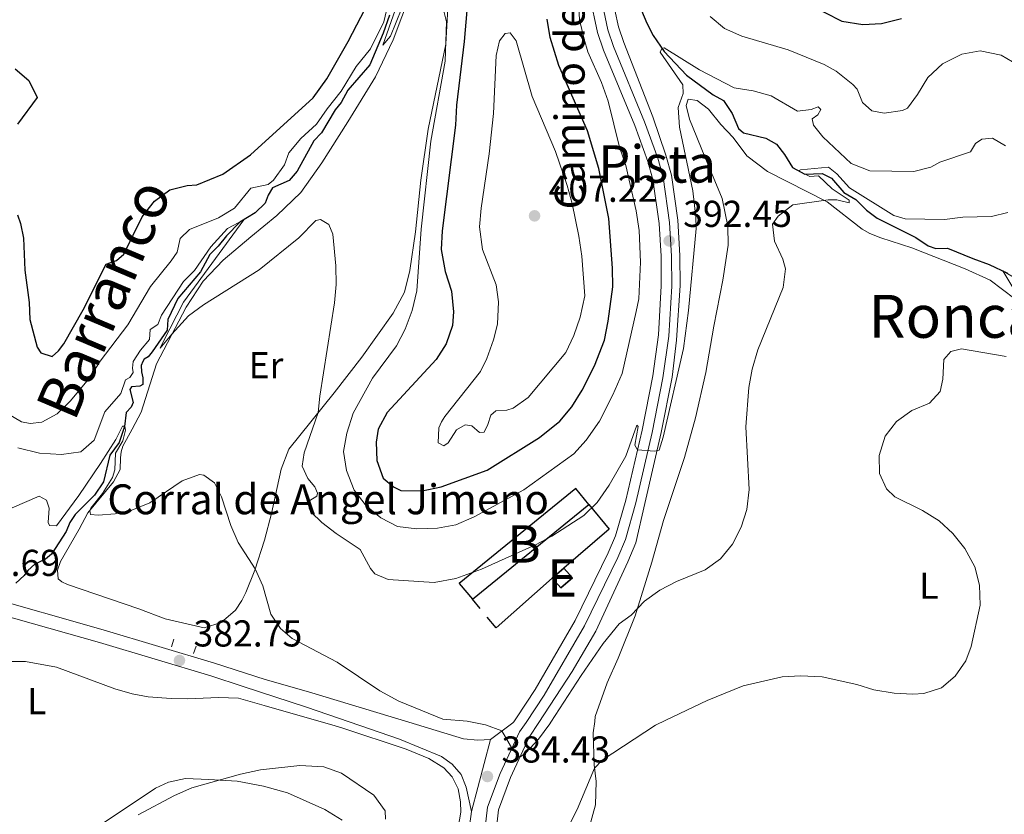
# Model space of a CAD drawing. Units: metres. Extents: x 622449 to 629426, y 655679 to 660428.
# Drawn here: x 625113 to 625376, y 658016 to 658229 of the extents above; entities that cross this region are included whole.
import ezdxf
from ezdxf.enums import TextEntityAlignment as Align

# ---------------------------------------------------------------- set-up
doc = ezdxf.new("R2010")
doc.units = ezdxf.units.M
doc.header["$MEASUREMENT"] = 0
for name, pattern in [('DGN Style 2', [86.91937, 52.151622, -34.767748]), ('DGN Style 3', [121.687118, 86.91937, -34.767748]), ('DGN Style 4', [139.15791137000002, 69.53549600000001, -34.767748, 0.08691937, -34.767748])]:
    doc.linetypes.add(name, pattern=pattern)
for name, color, linetype, lineweight in [('Centroides', 7, 'Continuous', 0), ('Edificios construcciones cerramientos', 7, 'Continuous', 0), ('Elementos auxiliares', 7, 'Continuous', 0), ('Entidades rústicas y varios', 7, 'Continuous', 0), ('Hidrografía', 7, 'Continuous', 0), ('Relieve y altimetría', 7, 'Continuous', 0), ('Textos de rotulación', 7, 'Continuous', 0), ('Viales y ferrocarril', 7, 'Continuous', 0)]:
    doc.layers.add(name, color=color, linetype=linetype, lineweight=lineweight)
doc.styles.add('Style-Arial', font='txt')
doc.styles.add('Style-Arial Narrow', font='txt')
doc.styles.add('Style-ariali', font='ariali.shx', dxfattribs={"bigfont": 'arialibig.shx'})
doc.styles.add('Style-Times New Roman', font='txt')

# ---------------------------------------------------------------- blocks, each defined once
blk = doc.blocks.new('5PATER_8')
at = {"layer": 'Relieve y altimetría', "linetype": 'Continuous', "lineweight": 0}
h = blk.add_hatch(color=250, dxfattribs=at)
edge = h.paths.add_edge_path()
edge.add_ellipse((1.001171767711639e-08, 1.001171767711639e-08), major_axis=(-1.095731443231309, -1.110710700762829), ratio=0.9994222409660316, start_angle=0, end_angle=360)
blk = doc.blocks.new('5PATER_16')
at = {"layer": 'Relieve y altimetría', "linetype": 'Continuous', "lineweight": 0}
h = blk.add_hatch(color=250, dxfattribs=at)
edge = h.paths.add_edge_path()
edge.add_ellipse((1.001171767711639e-08, 1.001171767711639e-08), major_axis=(-1.095731443231309, -1.110710700762829), ratio=0.9994222409660316, start_angle=0, end_angle=360)
blk = doc.blocks.new('5PATER_80')
at = {"layer": 'Relieve y altimetría', "linetype": 'Continuous', "lineweight": 0}
h = blk.add_hatch(color=250, dxfattribs=at)
edge = h.paths.add_edge_path()
edge.add_ellipse((1.001171767711639e-08, 1.001171767711639e-08), major_axis=(-1.095731443231309, -1.110710700762829), ratio=0.9994222409660316, start_angle=0, end_angle=360)
blk = doc.blocks.new('5PATER_358')
at = {"layer": 'Relieve y altimetría', "linetype": 'Continuous', "lineweight": 0}
h = blk.add_hatch(color=250, dxfattribs=at)
edge = h.paths.add_edge_path()
edge.add_ellipse((1.001171767711639e-08, 1.001171767711639e-08), major_axis=(-1.09573144323131, -1.11071070076283), ratio=0.9994222409660313, start_angle=0, end_angle=360)

msp = doc.modelspace()

# ---------------------------------------------------------------- linework, layer by layer
at = {"layer": 'Edificios construcciones cerramientos', "color": 45, "linetype": 'Continuous', "lineweight": 0, "extrusion": (0.1595372372840608, -0.2038503320972933, 0.9659155822449459), "elevation": -34022.02406805662, "flags": 128}
msp.add_lwpolyline([(897951.8409495004, 128465.2068292855), (897951.6582506662, 128470.8767447454), (897991.9476622986, 128471.6880026142), (897992.0526377782, 128466.0130606632)], dxfattribs=at)
at = {"layer": 'Edificios construcciones cerramientos', "color": 45, "linetype": 'Continuous', "lineweight": 0, "extrusion": (-0.004048737808325751, -0.003296942488223964, 0.9999863688532904), "elevation": -4309.294933694424, "flags": 128}
msp.add_lwpolyline([(625261.5241118292, 658088.2901660022), (625230.3365172066, 658062.8940279759)], dxfattribs=at)
at = {"layer": 'Edificios construcciones cerramientos', "color": 1, "linetype": 'Continuous', "lineweight": 25, "extrusion": (0.08039361674687771, -0.08365430243976743, 0.9932466078822884), "elevation": -4397.373314454664, "flags": 128}
msp.add_lwpolyline([(906834.7884366047, 41013.0449421478), (906834.1433367827, 41004.4517671105), (906818.165746822, 41005.35676548467)], dxfattribs=at)
at = {"layer": 'Edificios construcciones cerramientos', "color": 51, "linetype": 'Continuous', "lineweight": 25, "extrusion": (-0.0096115209732635, -0.008299590230543118, 0.9999193644822495), "elevation": -11080.09156446225, "flags": 128}
msp.add_lwpolyline([(625230.1472908179, 658009.924084527), (625233.246647476, 658012.6001766974)], dxfattribs=at)
at = {"layer": 'Edificios construcciones cerramientos', "color": 51, "linetype": 'Continuous', "lineweight": 25, "extrusion": (0.009916119795926475, -0.03090532804298692, 0.9994731268357084), "elevation": -13746.87226151283, "flags": 128}
msp.add_lwpolyline([(796416.4308417519, 435375.5336741246), (796417.8047031416, 435372.298642922), (796414.0363185627, 435370.6965322312), (796412.6624571728, 435373.9315634337)], dxfattribs=at)
at = {"layer": 'Edificios construcciones cerramientos', "color": 1, "linetype": 'Continuous', "lineweight": 25, "extrusion": (-0.01001096592089632, -0.008486720147151166, 0.9999138743624247), "elevation": -11454.51695004317, "flags": 128}
msp.add_lwpolyline([(625227.8376077493, 658005.70638622), (625212.8587253366, 657992.3859065112), (625210.436846714, 657995.2430094036)], dxfattribs=at)
at = {"layer": 'Edificios construcciones cerramientos', "color": 1, "linetype": 'Continuous', "lineweight": 25, "extrusion": (0.01045627210716388, -0.01247651788970534, 0.9998674926583867), "elevation": -1283.25221127313, "flags": 128}
msp.add_lwpolyline([(625197.7060369588, 658106.2430344538), (625195.6145970623, 658108.7382286666)], dxfattribs=at)
at = {"layer": 'Edificios construcciones cerramientos', "color": 1, "linetype": 'Continuous', "lineweight": 25}
for points in [[(625233.875, 658073.5249999999, 391.749), (625265.0619999999, 658098.9210000001, 391.959), (625261.601, 658103.173, 393.428), (625230.3559999999, 658077.7250000001, 393.218)], [(625255.2690000001, 658079.2209999999, 391.382), (625257.565, 658076.5619999999, 391.277), (625260.6640000001, 658079.2380000001, 391.329), (625258.368, 658081.8970000001, 391.434)]]:
    msp.add_3dface(points, dxfattribs=at)
at = {"layer": 'Elementos auxiliares', "color": 250, "linetype": 'Continuous', "lineweight": 0}
msp.add_3dface([(622449.0700000001, 660305.23), (629341.9199999999, 660427.8600000001), (629426.49, 655801.5900000001), (622529.1000000001, 655678.98)], dxfattribs=at)
at = {"layer": 'Entidades rústicas y varios', "color": 92, "linetype": 'Continuous', "lineweight": 0}
for points in [[(625180.038, 658096.4839999999, 386.571), (625178.2339999999, 658089.351, 386.099), (625175.5789999999, 658081.3219999999, 384.944), (625173.1510000001, 658075.3060000001, 383.894), (625172.1159999999, 658073.169, 383.842), (625170.4369999999, 658070.5700000001, 383.632), (625166.6000000001, 658067.2930000001, 383.474), (625162.0460000001, 658065.8729999999, 383.264), (625151.5619999999, 658068.257, 382.792), (625144.5419999999, 658070.966, 382.687), (625125.408, 658077.4580000001, 381.532), (625123.906, 658078.182, 381.795), (625122.908, 658079.0009999999, 381.952), (625122.703, 658081.355, 381.952), (625123.5050000001, 658083.629, 382.425), (625128.52, 658092.334, 383.527), (625130.8589999999, 658096.6710000001, 384.944), (625137.7180000001, 658105.0160000001, 385.679), (625139.5390000001, 658108.2520000001, 386.466), (625139.5789999999, 658111.375, 387.726), (625139.7679999999, 658113.0530000001, 387.831), (625140.2239999999, 658114.5590000001, 387.778), (625142.767, 658119.061, 387.883), (625145.1429999999, 658123.6000000001, 388.355), (625149.2720000001, 658136.6159999999, 389.3), (625157.19, 658151.733, 390.612), (625161.781, 658158.763, 390.665), (625167.1259999999, 658164.372, 390.98), (625174.4950000001, 658170.595, 391.032), (625181.521, 658176.283, 390.455), (625187.949, 658182.45, 390.822), (625193.5590000001, 658190.408, 391.662), (625200.5519999999, 658201.405, 392.869), (625207.9610000001, 658213.4380000001, 393.447), (625212.622, 658223.3570000001, 394.286), (625217.315, 658235.76, 394.549)], [(625227.3640000001, 658233.483, 395.126), (625226.784, 658222.169, 394.811), (625222.027, 658199.419, 394.339), (625220.0390000001, 658185.7380000001, 394.601), (625218.621, 658171.949, 394.391), (625217.1130000001, 658161.622, 393.866), (625215.7280000001, 658155.76, 393.289), (625212.7010000001, 658150.1880000001, 392.764), (625204.287, 658138.3700000001, 392.134), (625196.8759999999, 658128.8219999999, 391.032), (625184.7250000001, 658113.7579999999, 388.093), (625182.675, 658108.342, 387.306), (625180.038, 658096.4839999999, 386.571)], [(625266.645, 658040.817, 381.716), (625266.8090000001, 658042.1000000001, 381.871), (625270.031, 658051.121, 383.051), (625272.976, 658057.726, 383.379), (625277.4820000001, 658069.0590000001, 384.952), (625281.932, 658083.4469999999, 385.792), (625285.095, 658094.6170000001, 386.159), (625290.696, 658111.487, 386.736), (625293.689, 658122.1200000001, 386.631), (625296.4180000001, 658134.2320000001, 386.789), (625298.578, 658146.648, 387.051), (625301.006, 658158.962, 386.946), (625302.4169999999, 658168.358, 386.894), (625302.301, 658173.496, 387.103), (625300.783, 658180.889, 387.313), (625296.122, 658192.0190000001, 387.681), (625292.0279999999, 658202.074, 388.887), (625291.135, 658205.804, 389.412), (625291.6440000001, 658207.4480000001, 389.097), (625294.128, 658207.1359999999, 388.94), (625297.1410000001, 658204.8090000001, 388.677), (625300.4169999999, 658200.7010000001, 388.153), (625303.6950000001, 658197.163, 388.1), (625307.405, 658192.2479999999, 387.628), (625312.896, 658188.098, 386.526), (625328.9510000001, 658179.9480000001, 384.952), (625338.2590000001, 658172.662, 383.903), (625340.3700000001, 658171.446, 384.27), (625343.254, 658170.294, 383.851), (625351.605, 658167.645, 383.379), (625365.922, 658162.02, 382.382), (625372.5930000001, 658159.007, 381.962), (625379.2239999999, 658154.014, 381.385)], [(625197.1300000001, 658039.598, 383.956), (625178.0700000001, 658045.1030000001, 383.687), (625171.274, 658047.003, 383.477), (625165.869, 658047.2390000001, 383.214), (625157.7010000001, 658046.8729999999, 382.847), (625153.2, 658046.9299999999, 382.847), (625146.9909999999, 658047.378, 382.269), (625142.7339999999, 658048.1710000001, 382.164), (625138.0819999999, 658049.507, 382.007), (625122.5009999999, 658055.315, 381.062), (625114.156, 658056.899, 380.905), (625106.496, 658056.828, 380.275), (625098.622, 658055.7860000001, 379.645), (625088.4510000001, 658053.7649999999, 379.225), (625075.7949999999, 658049.9450000001, 378.216), (625068.53, 658046.594, 377.754), (625064.0349999999, 658043.2069999999, 377.208), (625062.331, 658041.2550000001, 377.082), (625060.1969999999, 658037.196, 377.055)], [(625266.645, 658040.817, 381.716), (625266.256, 658037.771, 381.346), (625266.494, 658029.1740000001, 380.1), (625267.0819999999, 658024.706, 379.575), (625266.824, 658018.4610000001, 378.919), (625265.1570000001, 658012.3219999999, 378.657)], [(625197.1300000001, 658039.598, 383.956), (625198.906, 658039.0860000001, 383.981), (625216.111, 658033.3500000001, 384.244), (625222.247, 658030.9099999999, 384.244), (625226.2, 658028.4110000001, 384.178), (625228.5079999999, 658025.952, 384.244), (625230.075, 658022.79, 384.178), (625230.6669999999, 658019.2960000001, 383.916), (625230.791, 658016.5079999999, 383.916), (625226.8829999999, 657993.925, 382.67)], [(625199.007, 658014.3289999999, 386.25), (625194.382, 658017.2010000001, 386.46), (625184.3189999999, 658021.696, 386.334), (625177.9169999999, 658023.4569999999, 385.998), (625170.8800000001, 658024.848, 385.662), (625163.2420000001, 658025.281, 384.696), (625157.0719999999, 658025.4850000001, 384.654), (625152.483, 658024.5360000001, 384.36), (625148.977, 658022.9010000001, 384.318), (625132.5449999999, 658011.9809999999, 384.066)]]:
    msp.add_polyline3d(points, dxfattribs=at)
at = {"layer": 'Hidrografía', "color": 142, "linetype": 'DGN Style 3', "lineweight": 25}
for points in [[(625277.7180000001, 658234.6810000001, 391.763), (625280.581, 658227.854, 390.924), (625282.315, 658224.524, 390.504), (625285.2209999999, 658220.216, 389.874), (625291.209, 658213.882, 388.668), (625298.3759999999, 658208.652, 387.933), (625301.1229999999, 658207.131, 387.671), (625303.4610000001, 658203.5970000001, 387.356), (625305.193, 658199.595, 386.727), (625306.5320000001, 658198.4480000001, 386.622), (625312.503, 658197.017, 385.782), (625315.352, 658195.395, 385.363), (625317.4569999999, 658192.6669999999, 385.363), (625319.594, 658189.1680000001, 385.153), (625322.9110000001, 658187.3430000001, 384.838), (625327.5460000001, 658187.527, 384.523), (625330.0930000001, 658186.2760000001, 384.366), (625333.3700000001, 658182.504, 383.736), (625336.587, 658180.578, 383.631), (625339.4639999999, 658177.781, 383.421), (625342.344, 658175.554, 383.211), (625352.6340000001, 658170.3800000001, 382.425), (625355.9839999999, 658168.152, 382.057), (625358.0290000001, 658167.473, 381.48), (625361.152, 658167.5959999999, 381.008), (625367.925, 658164.8189999999, 380.221), (625372.352, 658163.2250000001, 380.273), (625377.212, 658160.8899999999, 379.906)], [(625211.6939999999, 658229.96, 393.778), (625210.021, 658225.1769999999, 393.463), (625206.3859999999, 658216.69, 393.043), (625200.5549999999, 658209.878, 392.833), (625198.7320000001, 658206.575, 392.465), (625197.162, 658204.5789999999, 392.413), (625193.4890000001, 658198.4450000001, 391.836), (625191.413, 658196.321, 391.678), (625186.943, 658188.2150000001, 390.943), (625184.7949999999, 658185.689, 390.891), (625180.369, 658183.696, 390.524), (625179.202, 658181.7960000001, 390.471), (625178.402, 658179.5889999999, 390.471), (625175.6810000001, 658177.003, 390.314), (625171.619, 658174.5349999999, 389.894), (625167.977, 658170.852, 389.421), (625165.7930000001, 658168.125, 389.054), (625163.513, 658165.8700000001, 389.054), (625161.0700000001, 658161.2649999999, 388.791), (625154.9990000001, 658154.0860000001, 388.267), (625152.273, 658148.443, 387.847), (625152.1359999999, 658145.5560000001, 387.689), (625148.0989999999, 658139.7949999999, 386.849), (625147.074, 658138.4310000001, 386.849), (625145.9909999999, 658137.8400000001, 386.849), (625145.5800000001, 658137.24, 386.954), (625145.196, 658136.1030000001, 386.587), (625145.209, 658134.4569999999, 386.482), (625145.6259999999, 658132.8729999999, 386.482), (625145.6030000001, 658131.092, 386.22), (625144.824, 658130.565, 386.115), (625142.5719999999, 658130.459, 386.01), (625142.092, 658129.726, 385.957), (625142.9880000001, 658126.2209999999, 385.432), (625142.5020000001, 658124.9839999999, 385.275), (625141.1399999999, 658123.557, 385.222), (625140.689, 658119.8, 385.012), (625139.291, 658115.5179999999, 384.435), (625136.7620000001, 658112.1229999999, 384.12), (625135.0249999999, 658104.956, 383.071), (625132.696, 658101.392, 382.913), (625127.4569999999, 658096.2509999999, 382.283), (625126.0190000001, 658094.0860000001, 382.021), (625125.081, 658091.712, 381.811), (625121.175, 658085.648, 381.286), (625119.5449999999, 658084.291, 381.286), (625116.638, 658082.8840000001, 381.024), (625114.7690000001, 658081.1939999999, 381.024), (625113.811, 658079.8630000001, 381.024), (625111.5689999999, 658077.842, 380.656)]]:
    msp.add_polyline3d(points, dxfattribs=at)
at = {"layer": 'Relieve y altimetría', "color": 30, "linetype": 'Continuous', "lineweight": 0, "flags": 128}
for points, elevation in [([(625108.73, 658123.6780000001), (625113.1100000001, 658121.0190000001), (625115.443, 658120.571), (625118.5730000001, 658120.9680000001), (625122.632, 658123.1669999999), (625126.229, 658126.639), (625131.4580000001, 658133.031), (625134.139, 658137.253), (625141.6130000001, 658147.0460000001), (625147.622, 658157.2820000001), (625153.219, 658164.166), (625154.794, 658166.53), (625155.646, 658170.148), (625158.0619999999, 658172.5700000001), (625165.895, 658175.696), (625170.199, 658178.244), (625174.5619999999, 658183.615), (625179.2110000001, 658184.5970000001), (625180.5689999999, 658185.756), (625183.544, 658189.8829999999), (625184.727, 658193.06), (625187.8899999999, 658196.9299999999), (625192.148, 658200.7579999999), (625194.9550000001, 658204.923), (625198.744, 658209.6440000001), (625202.791, 658216.1780000001), (625206.581, 658220.9340000001), (625210.1669999999, 658228.212), (625213.5900000001, 658242.767)], 395), ([(625234.3759999999, 658095.5889999999), (625247.658, 658102.8189999999), (625261.0560000001, 658112.44), (625264.4040000001, 658116.1510000001), (625267.9029999999, 658121.2420000001), (625271.5460000001, 658128.287), (625273.993, 658134.0179999999), (625277.773, 658150.6259999999), (625278.4299999999, 658153.98), (625278.935, 658163.8500000001), (625278.5689999999, 658172.263), (625277.7720000001, 658177.557), (625275.0149999999, 658189.672), (625273.304, 658194.628), (625270.226, 658206.962), (625268.4639999999, 658211.97), (625264.8330000001, 658220.1440000001), (625263.804, 658223.504), (625262.581, 658228.747), (625262.202, 658235.497)], 395), ([(625225.696, 658233.139), (625226.9099999999, 658228.219), (625226.5930000001, 658217.6510000001), (625222.743, 658196.186), (625220.1529999999, 658172.662), (625218.9850000001, 658156.176), (625217.7820000001, 658150.858), (625215.8530000001, 658145.8530000001), (625213.548, 658141.412), (625207.1200000001, 658132.7280000001), (625201.962, 658123.354), (625200.2479999999, 658118.0009999999), (625199.382, 658113.0719999999), (625200.196, 658108.014), (625202.2039999999, 658102.7239999999), (625205.4099999999, 658098.5519999999), (625209.3670000001, 658095.344), (625213.7860000001, 658093.004), (625219.0079999999, 658092.365), (625224.55, 658092.564), (625229.4680000001, 658093.46), (625234.3759999999, 658095.5889999999)], 395), ([(625213.1769999999, 658231.318), (625209.8999999999, 658221.952), (625211.946, 658224.311), (625214.9480000001, 658231.8829999999)], 395), ([(625297.602, 658229.587), (625301.4469999999, 658226.392), (625306.0930000001, 658224.314), (625318.4890000001, 658220.6799999999), (625328.078, 658216.7860000001), (625331.328, 658214.9269999999), (625335.815, 658211.3859999999), (625336.919, 658210.173), (625338.4169999999, 658206.608), (625340.8929999999, 658204.315), (625344.148, 658203.7), (625349.088, 658204.423), (625350.399, 658205.087), (625353.098, 658208.737), (625355.9010000001, 658213.294), (625359.7760000001, 658216.94), (625364.9890000001, 658219.541), (625369.932, 658220.4410000001), (625375.4850000001, 658219.256), (625380.061, 658216.5689999999)], 395), ([(625240.851, 658153.223), (625240.628, 658147.2139999999), (625239.538, 658142.987), (625237.7409999999, 658138.024), (625236.0160000001, 658134.538), (625226.537, 658122.4839999999), (625225.592, 658121.077), (625224.881, 658119.4010000001), (625224.7320000001, 658115.406), (625226.24, 658114.662), (625227.351, 658115.396), (625229.6470000001, 658118.9140000001), (625231.935, 658120.2820000001), (625233.747, 658119.9739999999), (625235.7890000001, 658118.1529999999), (625236.9979999999, 658118.283), (625238.0460000001, 658120.328), (625238.794, 658122.8770000001), (625240.175, 658123.98), (625243.1300000001, 658124.1370000001), (625244.7779999999, 658124.6680000001), (625248.8530000001, 658127.568), (625258.8999999999, 658139.6270000001), (625261.061, 658144.135), (625262.74, 658149.051), (625263.9909999999, 658154.7520000001), (625263.2069999999, 658165.405), (625262.4369999999, 658170.7820000001), (625260.628, 658179.554), (625259.3119999999, 658184.378), (625256.138, 658193.4280000001), (625249.912, 658208.1570000001), (625245.601, 658223.115), (625244.03, 658225.236), (625242.686, 658225.0730000001), (625241.101, 658223.064), (625240.2479999999, 658219.172), (625239.52, 658203.628), (625238.3910000001, 658192.8160000001), (625236.206, 658178.2890000001), (625235.757, 658173.307), (625236.5689999999, 658167.2409999999), (625240.2960000001, 658157.7579999999), (625240.851, 658153.223)], 405), ([(625112.092, 658114.1200000001), (625117.946, 658112.7), (625123.8200000001, 658112.288), (625128.969, 658113.03), (625132.6030000001, 658116.142), (625135.3870000001, 658123.7309999999), (625139.7490000001, 658128.649), (625140.9369999999, 658132.2620000001), (625142.088, 658132.9180000001), (625142.9780000001, 658134.2180000001), (625142.8589999999, 658135.462), (625143.0490000001, 658137.2069999999), (625144.9680000001, 658140.206), (625147.3910000001, 658143.132), (625147.592, 658145.7820000001), (625149.591, 658147.1000000001), (625150.5630000001, 658149.575), (625156.456, 658158.604), (625159.416, 658161.588), (625163.797, 658167.95), (625168.3260000001, 658172.797), (625172.645, 658175.1570000001), (625156.4750000001, 658153.1229999999), (625151.0320000001, 658142.4750000001), (625150.271, 658140.7390000001), (625153.4040000001, 658144.5719999999), (625157.8219999999, 658149.395), (625161.828, 658152.388), (625176.7239999999, 658161.719), (625187.348, 658170.3530000001), (625191.9750000001, 658174.963), (625193.1540000001, 658175.2180000001), (625195.456, 658173.912), (625196.497, 658171.277), (625197.297, 658162.8700000001), (625197.402, 658157.862), (625196.9850000001, 658152.879), (625192.99, 658127.8859999999), (625192.6100000001, 658123.5320000001), (625188.777, 658112.764), (625188.3289999999, 658109.2080000001), (625189.7990000001, 658105.898), (625191.685, 658103.622), (625192.436, 658101.9340000001), (625192.1910000001, 658101.163), (625190.2949999999, 658099.979), (625190.081, 658098.9739999999), (625190.1669999999, 658097.831), (625190.7250000001, 658096.8489999999), (625193.5800000001, 658094.1259999999), (625197.372, 658091.155), (625203.834, 658086.8389999999), (625206.592, 658081.7990000001), (625207.75, 658080.3729999999), (625211.358, 658078.815), (625223.6100000001, 658078.023), (625229.4890000001, 658079.0760000001), (625236.314, 658081.5700000001), (625240.881, 658083.5989999999), (625250.7760000001, 658088.065), (625255.1599999999, 658090.469), (625263.6980000001, 658095.943), (625267.2930000001, 658099.4169999999), (625270.544, 658104.111), (625275.004, 658111.8859999999), (625277.9210000001, 658120.1680000001), (625278.3230000001, 658119.8319999999), (625277.3740000001, 658114.8260000001), (625278.0959999999, 658113.507), (625282.6950000001, 658113.22), (625283.9380000001, 658113.4169999999), (625285.0249999999, 658116.9739999999), (625290.415, 658140.6939999999), (625291.783, 658150.827), (625293.821, 658172.8489999999), (625293.7649999999, 658175.9040000001), (625292.9169999999, 658182.892), (625289.352, 658199.9950000001), (625289.0349999999, 658205.2339999999), (625290.358, 658208.99), (625290.2649999999, 658211.274), (625284.169, 658220.065), (625284.639, 658221.077), (625285.277, 658221.21)], 390), ([(625285.277, 658221.21), (625294.6910000001, 658215.3659999999), (625304.0079999999, 658210.497), (625309.1089999999, 658209.673), (625313.935, 658208.3489999999), (625321.01, 658204.2919999999), (625324.604, 658204.716), (625326.487, 658205.415), (625327.257, 658204.74), (625326.379, 658203.2649999999), (625324.8640000001, 658202.196), (625325.2609999999, 658200.483), (625327.7679999999, 658197.4180000001), (625335.361, 658190.2409999999), (625340.345, 658188.2409999999), (625352.112, 658188.064), (625356.716, 658189.256), (625359.105, 658190.6229999999), (625367.274, 658193.382), (625368.625, 658195.5930000001), (625370.342, 658196.7960000001), (625373.1969999999, 658197.02), (625376.648, 658194.96)], 390), ([(625254.933, 658040.612), (625262.979, 658053.0689999999), (625268.885, 658061.6429999999), (625273.202, 658066.932), (625276.3999999999, 658069.237), (625280.006, 658073.0190000001), (625284.051, 658075.956), (625288.5360000001, 658078.327), (625296.254, 658081.422), (625300.308, 658084.344), (625303.5430000001, 658088.311), (625305.8470000001, 658092.7930000001), (625307.3559999999, 658097.6089999999), (625307.986, 658102.9410000001), (625307.135, 658119.69), (625307.98, 658130.2010000001), (625308.865, 658135.121), (625310.3659999999, 658140.3659999999), (625317.175, 658157.03), (625317.7409999999, 658162.0020000001), (625317.0349999999, 658164.652), (625314.8019999999, 658169.395), (625314.2479999999, 658173.997), (625315.7660000001, 658176.1399999999), (625319.7390000001, 658179.183), (625329.1669999999, 658180.496), (625331.551, 658180.52), (625334.8049999999, 658179.703), (625334.841, 658180.409), (625330.2520000001, 658183.48), (625326.638, 658186.9510000001), (625324.287, 658186.7919999999), (625321.2050000001, 658188.281), (625321.743, 658188.548), (625329.233, 658189.2250000001), (625331.5430000001, 658187.4720000001), (625334.888, 658183.699), (625346.815, 658176.2690000001), (625349.834, 658175.452), (625360.3090000001, 658175.213), (625365.2690000001, 658175.852), (625372.97, 658176.0079999999), (625377.271, 658177.0989999999)], 385), ([(625380.2649999999, 658154.318), (625375.967, 658161.4890000001), (625383.0700000001, 658157.3319999999)], 380), ([(625285.672, 658041.1510000001), (625296.7890000001, 658046.446), (625306.406, 658050.3389999999), (625316.8230000001, 658052.787), (625321.818, 658053.044), (625327.5560000001, 658052.7420000001), (625336.862, 658050.7), (625341.423, 658049.307), (625346.8589999999, 658048.348), (625351.8559999999, 658048.0719999999), (625354.8500000001, 658048.2520000001), (625359.584, 658049.8430000001), (625363.2280000001, 658052.956), (625366.051, 658057.0819999999), (625367.487, 658060.865), (625369.862, 658071.9890000001), (625369.7620000001, 658077.344), (625368.469, 658082.172), (625365.7679999999, 658087.128), (625362.5590000001, 658091.1359999999), (625358.899, 658094.5419999999), (625354.433, 658097.2960000001), (625347.048, 658100.996), (625344.8060000001, 658103.0860000001), (625342.9070000001, 658107.19), (625342.8570000001, 658111.9909999999), (625344.453, 658117.19), (625347.517, 658121.139), (625351.6300000001, 658124.081), (625356.304, 658126.0120000001), (625359.1699999999, 658129.1910000001), (625359.9199999999, 658132.513), (625360.1740000001, 658137.75), (625362.0290000001, 658139.926), (625364.885, 658140.621), (625376.8640000001, 658138.5290000001)], 380), ([(625110.6440000001, 658097.9909999999), (625117.8060000001, 658101.159), (625119.842, 658100.091), (625120.486, 658097.8999999999), (625120.27, 658094.105), (625120.5959999999, 658093.2960000001), (625122.442, 658093.2390000001), (625128.4240000001, 658101.3260000001), (625134.244, 658109.8859999999), (625138.3659999999, 658116.3470000001), (625140.1910000001, 658119.8829999999), (625140.7620000001, 658119.8770000001), (625140.9169999999, 658118.7990000001), (625140.2749999999, 658115.9180000001), (625138.2860000001, 658112.6510000001), (625138.095, 658108.219), (625137.497, 658106.1440000001), (625134.7720000001, 658101.8840000001), (625131.693, 658097.9280000001), (625131.381, 658097.3049999999), (625131.602, 658096.2280000001), (625133.649, 658096.034), (625138.156, 658096.446), (625142.6699999999, 658097.4299999999), (625147.4979999999, 658099.3840000001), (625156.1059999999, 658105.256), (625160.825, 658106.9070000001), (625161.97, 658106.7590000001), (625164.8330000001, 658104.6740000001), (625166.6329999999, 658100.99), (625169.156, 658093.298), (625171.101, 658088.693), (625175.7080000001, 658081.712), (625177.7660000001, 658077.1499999999), (625179.8859999999, 658069.497), (625182.4909999999, 658065.6669999999), (625185.5819999999, 658063.0079999999), (625197.663, 658056.7069999999), (625209.048, 658049.014), (625214.1780000001, 658046.2620000001), (625225.959, 658041.4510000001), (625232.46, 658040.906), (625235.5719999999, 658040.2720000001)], 384.9999999999999), ([(625235.5719999999, 658040.2720000001), (625237.382, 658039.905), (625241.7990000001, 658038.273), (625244.6980000001, 658033.185), (625246.619, 658031.2309999999), (625248.1869999999, 658032.3859999999), (625251.564, 658036.0719999999), (625254.6410000001, 658040.1599999999), (625254.933, 658040.612)], 385), ([(625255.1799999999, 658003.784), (625261.983, 658017.1880000001), (625266.6059999999, 658028.3219999999), (625268.6610000001, 658030.463), (625282.922, 658039.842), (625285.672, 658041.1510000001)], 380), ([(625210.6440000001, 658014.6030000001), (625210.49, 658016.824), (625207.479, 658021.1030000001), (625198.8189999999, 658026.966), (625194.118, 658028.6840000001), (625187.6329999999, 658029.0390000001), (625177.131, 658027.827), (625171.808, 658026.7069999999), (625158.689, 658023.0490000001), (625154.129, 658020.9920000001), (625144.361, 658015.756)], 385)]:
    msp.add_lwpolyline(points, dxfattribs=dict(at, elevation=elevation))
at = {"layer": 'Relieve y altimetría', "color": 30, "linetype": 'Continuous', "lineweight": 30, "elevation": 400, "flags": 128}
for points in [[(625112.0249999999, 658176.486), (625112.835, 658174.1259999999), (625113.659, 658170.2180000001), (625113.987, 658161.648), (625115.1529999999, 658152.966), (625115.365, 658148.4610000001), (625117.304, 658141.078), (625118.308, 658139.487), (625121.2860000001, 658138.5760000001), (625123.0190000001, 658140.0989999999), (625124.419, 658141.896), (625129.6070000001, 658151.0020000001), (625135.81, 658163.3189999999), (625138.5090000001, 658164.2239999999), (625140.513, 658165.912), (625145.4110000001, 658175.962), (625148.7220000001, 658180.1200000001), (625152.7919999999, 658183.159), (625157.442, 658184.3090000001), (625160.0989999999, 658184.5109999999), (625167.0220000001, 658187.345), (625174.4439999999, 658192.5249999999), (625191.21, 658207.869), (625194.9180000001, 658212.932), (625200.6300000001, 658222.9299999999), (625206.2790000001, 658233.912)], [(625323.702, 658232.9850000001), (625332.8840000001, 658228.3929999999), (625338.487, 658227.463), (625343.479, 658227.7339999999), (625348.834, 658229.104)], [(625232.405, 658231.2139999999), (625231.6610000001, 658222.926), (625229.5970000001, 658205.8870000001), (625229.361, 658200.548), (625225.811, 658172.2409999999), (625225.5590000001, 658167.24), (625226.6229999999, 658161.328), (625228.26, 658156.085), (625228.861, 658150.534), (625228.5449999999, 658146.8430000001), (625226.8700000001, 658141.926), (625224.162, 658137.7180000001), (625211.0160000001, 658123.5149999999), (625208.6499999999, 658119.1100000001), (625208.1270000001, 658115.625), (625208.2660000001, 658110.685), (625209.986, 658105.996), (625212.7450000001, 658103.6059999999), (625214.7150000001, 658102.6740000001), (625220.459, 658102.602)], [(625220.459, 658102.602), (625225.5109999999, 658103.679), (625237.8030000001, 658108.077), (625251.848, 658116.815), (625257.3030000001, 658121.227), (625260.487, 658125.0819999999), (625263.31, 658129.5660000001), (625266.591, 658136.0660000001), (625269.2339999999, 658142.943), (625270.2930000001, 658148.0430000001), (625271.467, 658157.1710000001), (625271.452, 658162.2420000001), (625270.4580000001, 658175.5079999999), (625267.787, 658188.915), (625264.7, 658198.966), (625257.04, 658216.487), (625254.716, 658223.983), (625253.9510000001, 658228.9240000001)], [(625111.4140000001, 658215.632), (625115.102, 658212.4280000001), (625117.3019999999, 658207.9269999999), (625111.9979999999, 658200.81)]]:
    msp.add_lwpolyline(points, dxfattribs=at)
at = {"layer": 'Viales y ferrocarril', "color": 1, "linetype": 'DGN Style 2', "lineweight": 0, "extrusion": (-0.01538699526206627, -0.04821258515447432, 0.9987185724765149), "elevation": -40963.60427539097, "flags": 128}
msp.add_lwpolyline([(395481.13791989, 815953.9817819197), (395481.1379198899, 815951.9070286814)], dxfattribs=at)
at = {"layer": 'Viales y ferrocarril', "color": 1, "linetype": 'DGN Style 2', "lineweight": 0, "elevation": 382.774, "flags": 128}
msp.add_lwpolyline([(625159.172, 658058.9680000001), (625159.869, 658060.9410000001)], dxfattribs=at)
at = {"layer": 'Viales y ferrocarril', "color": 250, "linetype": 'DGN Style 3', "lineweight": 0, "extrusion": (0.1871856949377434, 0.6412843252496555, 0.74412091073949), "elevation": 539308.8702568787, "flags": 128}
msp.add_lwpolyline([(-415761.2855029679, -600149.407498036), (-415784.4385120166, -600149.0931479363), (-415787.1713575369, -600149.057534964), (-415791.5000467339, -600148.9988429064)], dxfattribs=at)
at = {"layer": 'Viales y ferrocarril', "color": 250, "linetype": 'Continuous', "lineweight": 0, "extrusion": (0.001938179524708348, -0.000668478036715556, 0.9999978982964136), "elevation": 1156.060107233394, "flags": 128}
msp.add_lwpolyline([(625187.487036404, 658045.5628288765), (625201.7810696394, 658040.6328277751)], dxfattribs=at)
at = {"layer": 'Viales y ferrocarril', "color": 250, "linetype": 'Continuous', "lineweight": 0, "extrusion": (-0.06758608026815073, -0.05056676987444707, 0.9964311935795928), "elevation": -75148.88663962818, "flags": 128}
msp.add_lwpolyline([(-152327.0255453627, 891674.924504316), (-152327.0255453628, 891682.3407765604)], dxfattribs=at)
at = {"layer": 'Viales y ferrocarril', "color": 250, "linetype": 'Continuous', "lineweight": 0, "extrusion": (-0.01157216126284751, -0.04361536507209916, 0.9989813737069048), "elevation": -35551.55728388457, "flags": 128}
msp.add_lwpolyline([(435575.9059401457, 795558.2695867359), (435575.9059401457, 795578.2587549528)], dxfattribs=at)
at = {"layer": 'Viales y ferrocarril', "color": 45, "linetype": 'Continuous', "lineweight": 0}
for points in [[(625237.592, 657987.4510000001, 382.58), (625240.834, 658017.155, 383.841), (625244.0689999999, 658025.76, 384.594), (625249.131, 658036.621, 385.4), (625251.709, 658040.5549999999, 385.575), (625260.645, 658054.19, 386.181), (625266.963, 658065.004, 386.729), (625275.4909999999, 658083.5549999999, 388.328), (625277.645, 658088.608, 388.62), (625280.0789999999, 658099.172, 389.192), (625284.479, 658118.1950000001, 390.322), (625287.4199999999, 658132.9920000001, 391.175), (625288.5970000001, 658142.96, 391.619), (625289.5560000001, 658157.5630000001, 392.133), (625289.4839999999, 658165.554, 392.284), (625288.9140000001, 658175.0249999999, 392.642), (625287.2110000001, 658187.119, 393.155), (625285.719, 658192.497, 393.187), (625282.23, 658202.7509999999, 393.203), (625274.4169999999, 658222.642, 393.575), (625272.994, 658226.8770000001, 393.655), (625271.091, 658235.882, 393.851)], [(625265.3870000001, 658235.0689999999, 393.851), (625267.439, 658225.362, 393.655), (625269.03, 658220.6270000001, 393.575), (625277.3759999999, 658200.422, 393.203), (625280.854, 658190.815, 393.187), (625282.203, 658185.9950000001, 393.155), (625283.8740000001, 658174.213, 392.642), (625284.4410000001, 658165.396, 392.284), (625284.479, 658157.4750000001, 392.133), (625283.744, 658144.3130000001, 391.619), (625282.1840000001, 658133.355, 391.175), (625279.3430000001, 658118.851, 390.322), (625274.97, 658100.1000000001, 389.192), (625272.2180000001, 658090.538, 388.62), (625270.26, 658085.9439999999, 388.328), (625261.432, 658067.844, 387.122), (625250.6780000001, 658049.3940000001, 385.98), (625245.7280000001, 658041.794, 385.421), (625244.9920000001, 658040.662, 385.338), (625244.685, 658040.432, 385.305), (625238.7679999999, 658036.0050000001, 384.679), (625233.6470000001, 658016.7039999999, 383.777), (625232.318, 658006.794, 383.526)]]:
    msp.add_polyline3d(points, dxfattribs=at)
at = {"layer": 'Viales y ferrocarril', "color": 250, "linetype": 'DGN Style 4', "lineweight": 0}
for points in [[(625248.3, 658040.496, 385.469), (625253.084, 658047.8489999999, 385.905), (625263.919, 658066.4539999999, 386.937), (625272.818, 658084.713, 388.325), (625274.8640000001, 658089.5349999999, 388.617), (625277.6780000001, 658099.3319999999, 389.176), (625282.077, 658118.202, 390.305), (625284.942, 658132.8360000001, 391.156), (625286.5279999999, 658143.9950000001, 391.635), (625287.2760000001, 658157.372, 392.128), (625287.237, 658165.46, 392.284), (625286.662, 658174.4539999999, 392.634), (625284.9550000001, 658186.5460000001, 393.152), (625283.5320000001, 658191.669, 393.187), (625280.004, 658201.4299999999, 393.203), (625271.672, 658221.5970000001, 393.575), (625270.1540000001, 658226.0830000001, 393.655), (625268.1680000001, 658235.426, 393.85)], [(625248.3, 658040.496, 385.469), (625246.5090000001, 658038.0619999999, 385.31), (625241.307, 658026.896, 384.51), (625237.9029999999, 658017.835, 383.854), (625234.6200000001, 657987.76, 382.584), (625232.923, 657971.5449999999, 382.37), (625231.929, 657961.189, 382.444), (625230.781, 657953.6429999999, 382.63), (625228.06, 657943.2749999999, 383.023), (625224.382, 657932.2509999999, 383.339), (625219.3770000001, 657920.1200000001, 383.12), (625215.6740000001, 657909.6000000001, 382.69), (625211.7890000001, 657895.1529999999, 381.504), (625211.0120000001, 657890.1610000001, 380.904), (625209.612, 657870.798, 379.426), (625209.5220000001, 657863.638, 378.948), (625209.703, 657848.591, 377.759), (625209.6699999999, 657838.5889999999, 377.178), (625210.9369999999, 657831.578, 376.701), (625212.315, 657826.595, 376.428), (625214.0590000001, 657822.2760000001, 376.174), (625217.014, 657815.946, 375.831)]]:
    msp.add_polyline3d(points, dxfattribs=at)
at = {"layer": 'Viales y ferrocarril', "color": 250, "linetype": 'Continuous', "lineweight": 0}
for points in [[(625251.709, 658040.5549999999, 385.575), (625260.645, 658054.19, 386.181), (625266.963, 658065.004, 386.729), (625275.4909999999, 658083.5549999999, 388.328), (625277.645, 658088.608, 388.62), (625280.0789999999, 658099.172, 389.192), (625284.479, 658118.1950000001, 390.322), (625287.4199999999, 658132.9920000001, 391.175), (625288.5970000001, 658142.96, 391.619), (625289.5560000001, 658157.5630000001, 392.133), (625289.4839999999, 658165.554, 392.284), (625288.9140000001, 658175.0249999999, 392.642), (625287.2110000001, 658187.119, 393.155), (625285.719, 658192.497, 393.187), (625282.23, 658202.7509999999, 393.203), (625274.4169999999, 658222.642, 393.575), (625272.994, 658226.8770000001, 393.655), (625271.091, 658235.882, 393.851)], [(625244.685, 658040.432, 385.305), (625244.9920000001, 658040.662, 385.338), (625245.7280000001, 658041.794, 385.421), (625250.6780000001, 658049.3940000001, 385.98), (625261.432, 658067.844, 387.122), (625270.26, 658085.9439999999, 388.328), (625272.2180000001, 658090.538, 388.62), (625274.97, 658100.1000000001, 389.192), (625279.3430000001, 658118.851, 390.322), (625282.1840000001, 658133.355, 391.175), (625283.744, 658144.3130000001, 391.619), (625284.479, 658157.4750000001, 392.133), (625284.4410000001, 658165.396, 392.284), (625283.8740000001, 658174.213, 392.642), (625282.203, 658185.9950000001, 393.155), (625280.854, 658190.815, 393.187), (625277.3759999999, 658200.422, 393.203), (625269.03, 658220.6270000001, 393.575), (625267.439, 658225.362, 393.655), (625265.3870000001, 658235.0689999999, 393.851)], [(625102.3200000001, 658074.6000000001, 380.126), (625135.021, 658065.382, 381.776), (625164.8400000001, 658056.4169999999, 383.141), (625178.3999999999, 658051.9950000001, 383.708), (625189.9920000001, 658048.7380000001, 384.22)], [(625251.709, 658040.5549999999, 385.575), (625249.131, 658036.621, 385.4), (625244.0689999999, 658025.76, 384.594), (625240.834, 658017.155, 383.841), (625237.592, 657987.4510000001, 382.58), (625235.896, 657971.2479999999, 382.224), (625234.8940000001, 657960.814, 382.346), (625233.7080000001, 657953.0279999999, 382.647), (625230.9210000001, 657942.415, 382.985), (625227.1799999999, 657931.2050000001, 383.283), (625222.1699999999, 657919.0619999999, 383.217), (625218.533, 657908.733, 382.647), (625214.7220000001, 657894.5630000001, 381.572), (625213.98, 657889.811, 380.867), (625212.121, 657871.3840000001, 379.293), (625211.95, 657863.145, 378.987), (625211.8840000001, 657849.0519999999, 377.816), (625212.6399999999, 657838.9820000001, 377.127), (625213.8559999999, 657832.256, 376.71), (625215.1529999999, 657827.568, 376.435), (625216.804, 657823.479, 376.166), (625219.7479999999, 657817.172, 375.838)], [(625203.7, 658039.713, 384.189), (625214.328, 658036.0490000001, 384.165), (625225.5889999999, 658031.385, 384.285), (625228.469, 658029.3929999999, 384.285), (625230.8770000001, 658026.564, 384.154), (625232.2409999999, 658023.1680000001, 384.154), (625233.6470000001, 658016.7039999999, 383.777)], [(625233.6470000001, 658016.7039999999, 383.777), (625232.318, 658006.794, 383.526), (625231.308, 657991.663, 382.662), (625230.456, 657978.9070000001, 382.4), (625229.692, 657971.7579999999, 382.531), (625227.0789999999, 657954.676, 382.597), (625225.9480000001, 657948.3, 382.859), (625223.392, 657937.8, 383.384), (625221.7930000001, 657931.996, 383.384), (625214.398, 657911.1030000001, 382.793), (625210.185, 657897.452, 381.744), (625208.206, 657886.9180000001, 380.527), (625207.4480000001, 657880.4709999999, 380.119), (625207.2380000001, 657873.8729999999, 379.692), (625207.3970000001, 657850.2520000001, 377.809), (625207.5519999999, 657837.3910000001, 377.153), (625207.337, 657832.4099999999, 376.784)]]:
    msp.add_polyline3d(points, dxfattribs=at)
at = {"layer": 'Viales y ferrocarril', "color": 250, "linetype": 'DGN Style 3', "lineweight": 0}
for points in [[(625101.304, 658071.2139999999, 380.128), (625134.033, 658061.987, 381.776), (625163.784, 658053.0430000001, 383.141), (625172.4920000001, 658050.203, 383.505), (625189.406, 658044.6429999999, 384.22)], [(625218.9110000001, 658039.98, 384.493), (625231.5160000001, 658036.165, 384.614), (625235.342, 658035.7479999999, 384.679), (625238.7679999999, 658036.0050000001, 384.679)]]:
    msp.add_polyline3d(points, dxfattribs=at)

# ---------------------------------------------------------------- block references
at = {"layer": 'Relieve y altimetría', "color": 250, "linetype": 'Continuous', "lineweight": 0}
for name, p in [('5PATER_16', (625250.5360000001, 658176.223, 407.224)), ('5PATER_8', (625286.5930000001, 658169.503, 392.451)), ('5PATER_80', (625155.4180000001, 658057.128, 382.753)), ('5PATER_358', (625237.9110000001, 658026.0560000001, 384.432))]:
    msp.add_blockref(name, p, dxfattribs=at)

# ---------------------------------------------------------------- texts
at = {"layer": 'Centroides', "color": 250, "linetype": 'Continuous', "lineweight": 0, "style": 'Style-Arial Narrow'}
for s, p in [('Pista', (625283.3684750982, 658190.1160009999, 388.667)), ('B', (625247.7249967731, 658088.338001, 390.56))]:
    msp.add_text(s, height=10.000002, dxfattribs=at).set_placement(p, align=Align.MIDDLE_CENTER)
at = {"layer": 'Centroides', "color": 1, "linetype": 'Continuous', "lineweight": 0, "style": 'Style-Arial Narrow'}
msp.add_text('E', height=10.000002, dxfattribs=at).set_placement((625257.9659909324, 658079.230001, 388.598), align=Align.MIDDLE_CENTER)
at = {"layer": 'Entidades rústicas y varios', "color": 92, "linetype": 'Continuous', "lineweight": 0, "style": 'Style-Arial Narrow'}
for s, p in [('Er', (625178.5968385227, 658136.234001, 389.204)), ('L', (625356.1661597835, 658077.145001, 381.088)), ('L', (625117.2021597833, 658046.250001, 380.644))]:
    msp.add_text(s, height=7.000002, dxfattribs=at).set_placement(p, align=Align.MIDDLE_CENTER)
at = {"layer": 'Textos de rotulación', "color": 250, "linetype": 'Continuous', "lineweight": 0}
for s, height, rotation, style, p in [('Camino de la Bandera', 7.999992000000001, 90, 'Style-ariali', (625259.957004, 658233.9675437436, 398.63)), ('Barranco', 11.499996, 67.05199997950459, 'Style-Times New Roman', (625135.0902312789, 658154.0181355614, 400.042))]:
    msp.add_text(s, height=height, rotation=rotation, dxfattribs=dict(at, style=style)).set_placement(p, align=Align.MIDDLE_CENTER)
at = {"layer": 'Textos de rotulación', "color": 250, "linetype": 'Continuous', "lineweight": 0, "style": 'Style-Arial'}
for s, height, p in [('407.22', 7.000002, (625254.2860000001, 658179.973, 407.224)), ('392.45', 7.000002, (625290.3430000001, 658173.253, 392.451)), ('Corral de Angel Jimeno', 7.999998000000001, (625136.105, 658096.298, 385.003)), ('379.69', 7.000002, (625094.274, 658079.771, 379.687)), ('382.75', 7.000002, (625159.1680000001, 658060.878, 382.753)), ('384.43', 7.000002, (625241.6610000001, 658029.8060000001, 384.432))]:
    msp.add_text(s, height=height, dxfattribs=at).set_placement(p)
at = {"layer": 'Textos de rotulación', "color": 250, "linetype": 'Continuous', "lineweight": 0, "style": 'Style-Times New Roman'}
msp.add_text('Roncalesa', height=11.500002, dxfattribs=at).set_placement((625377.570833452, 658149.3090009999, 378.349), align=Align.MIDDLE_CENTER)

doc.saveas('drawing.dxf')
